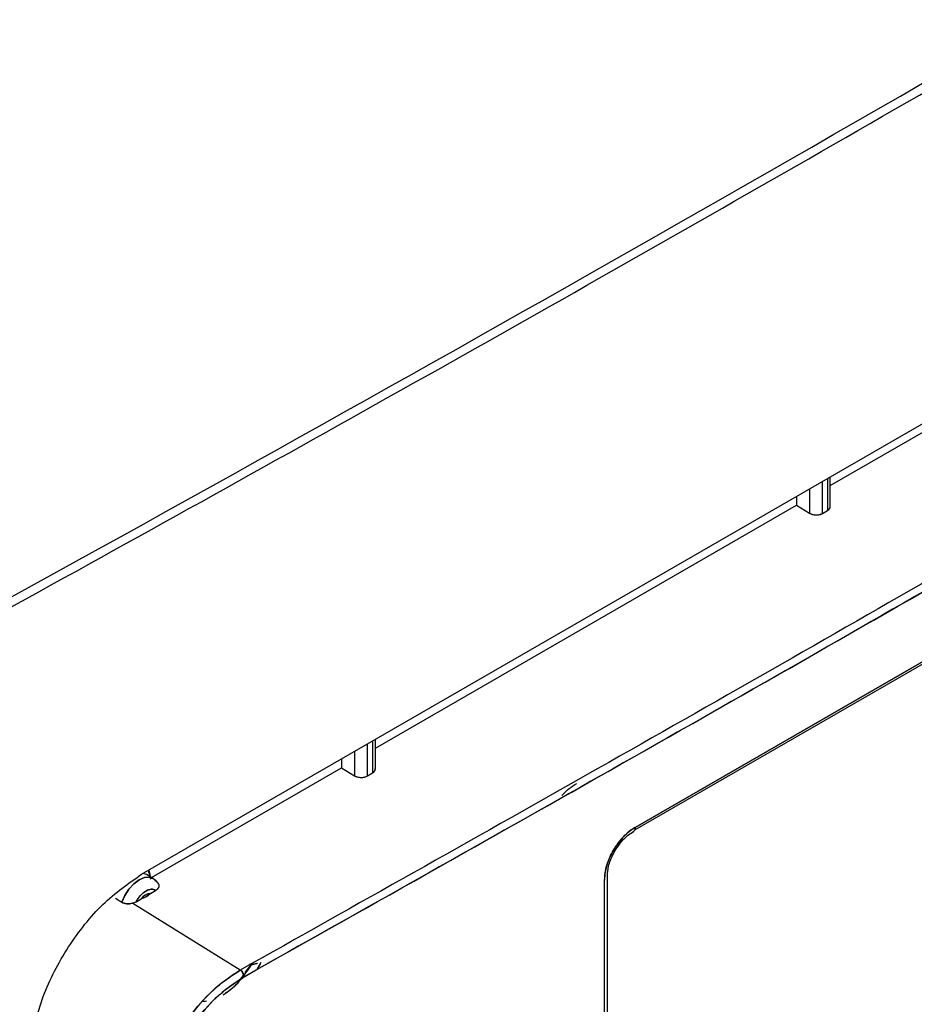
# Model space of a CAD drawing. Units: millimetres. Extents: x -4088 to -3555, y -4502 to -4108.
# Drawn here: x -3973 to -3971, y -4172 to -4170 of the extents above; entities that cross this region are included whole.
import ezdxf

# ---------------------------------------------------------------- set-up
doc = ezdxf.new("R2010")
doc.units = ezdxf.units.MM

msp = doc.modelspace()

# ---------------------------------------------------------------- linework, layer by layer
at = {"color": 7, "linetype": 'Continuous', "lineweight": 25}
for p, q in [((-3972.85069, -4172.04364), (-3969.12296, -4169.89166)), ((-3970.97774, -4170.98616), (-3969.83247, -4170.32501)), ((-3970.98506, -4170.96663), (-3970.98506, -4171.05376)), ((-3970.97774, -4171.04334), (-3970.97774, -4170.9624)), ((-3971.50975, -4171.92307), (-3969.89176, -4170.98903)), ((-3971.5081, -4171.916), (-3969.88097, -4170.97668)), ((-3969.88097, -4170.97668), (-3971.5081, -4171.916)), ((-3971.03456, -4170.9952), (-3971.03456, -4171.06121)), ((-3970.9992, -4171.06192), (-3970.9992, -4170.97479)), ((-3971.06991, -4171.01561), (-3971.06991, -4171.03937)), ((-3972.21517, -4171.70052), (-3971.06991, -4171.03937)), ((-3971.06991, -4171.03937), (-3971.03456, -4171.06121)), ((-3970.9992, -4171.06192), (-3970.98506, -4171.05376)), ((-3972.23664, -4171.77628), (-3972.23664, -4171.68915)), ((-3972.2225, -4171.68099), (-3972.2225, -4171.76811)), ((-3972.21517, -4171.7577), (-3972.21517, -4171.67676)), ((-3972.27199, -4171.70956), (-3972.27199, -4171.77557)), ((-3972.30735, -4171.72997), (-3972.30735, -4171.75373)), ((-3972.82435, -4172.05219), (-3972.30735, -4171.75373)), ((-3972.30735, -4171.75373), (-3972.27199, -4171.77557)), ((-3972.30735, -4171.75373), (-3972.27199, -4171.77557)), ((-3972.23664, -4171.77628), (-3972.2225, -4171.76811)), ((-3972.83152, -4172.03257), (-3972.82795, -4172.04685)), ((-3972.8373, -4172.04471), (-3972.84694, -4172.04147)), ((-3972.81963, -4172.05491), (-3972.8373, -4172.04471)), ((-3971.59158, -4173.52824), (-3971.59158, -4172.0594)), ((-3971.58412, -4173.51837), (-3971.58412, -4172.04865)), ((-3972.82676, -4172.09583), (-3972.81287, -4172.08781)), ((-3972.92197, -4172.10889), (-3972.90461, -4172.12001)), ((-3972.87645, -4172.12271), (-3972.86603, -4172.11849)), ((-3972.87645, -4172.12271), (-3972.86603, -4172.11849)), ((-3972.86603, -4172.11849), (-3972.85213, -4172.11047)), ((-3972.87497, -4172.12365), (-3972.87645, -4172.12271)), ((-3972.87497, -4172.12365), (-3972.87645, -4172.12271)), ((-3972.58234, -4172.30434), (-3972.87497, -4172.12365)), ((-3972.58234, -4172.30434), (-3972.87497, -4172.12365)), ((-3972.56887, -4172.31129), (-3972.55322, -4172.2899)), ((-3972.55706, -4172.28746), (-3972.55319, -4172.28992)), ((-3972.53595, -4172.28632), (-3972.53764, -4172.28664)), ((-3972.52636, -4172.2833), (-3972.53742, -4172.30277)), ((-3972.68438, -4172.38757), (-3972.67417, -4172.38867))]:
    msp.add_line(p, q, dxfattribs=at)
at = {"color": 7, "linetype": 'Continuous', "lineweight": 25, "flags": 128}
for points in [[(-3972.90461, -4172.12001), (-3972.89636, -4172.10131), (-3972.88513, -4172.08403), (-3972.87177, -4172.06946), (-3972.8573, -4172.05873), (-3972.84282, -4172.05264), (-3972.82942, -4172.05165), (-3972.81813, -4172.05585), (-3972.8098, -4172.06491)], [(-3972.8098, -4172.06491), (-3972.81813, -4172.05585), (-3972.82942, -4172.05165), (-3972.84282, -4172.05264), (-3972.8573, -4172.05873), (-3972.87177, -4172.06946), (-3972.88513, -4172.08403), (-3972.89636, -4172.10131), (-3972.90461, -4172.12001)], [(-3972.86603, -4172.11849), (-3972.8605, -4172.10943), (-3972.85404, -4172.10131), (-3972.84691, -4172.09447), (-3972.83945, -4172.08925), (-3972.83198, -4172.08586), (-3972.82486, -4172.08446), (-3972.81839, -4172.08512), (-3972.81287, -4172.08781)]]:
    msp.add_lwpolyline(points, dxfattribs=at)
at = {"color": 7, "linetype": 'Continuous', "lineweight": 25}
for centre, radius, start, end in [((-4041.49253, -4047.30829), 141.54327, 298.1948103, 301.7998132), ((-3972.82391, -4172.13007), 0.03436, 94.76767, 145.22696)]:
    msp.add_arc(centre, radius, start, end, dxfattribs=at)
for points, knots in [([(-3974.63526, -4172.09287), (-3974.51039, -4172.02621), (-3974.0162, -4171.76238), (-3973.16323, -4171.2948), (-3972.07653, -4170.69013), (-3971.00104, -4170.07867), (-3969.93586, -4169.46109), (-3968.88172, -4168.83712), (-3967.8763, -4168.23105), (-3967.22784, -4167.82999), (-3966.92281, -4167.64134)], [0, 0, 0, 0, 0.0467745, 0.1851208, 0.3234818, 0.4618572, 0.6002467, 0.7386499, 0.8770666, 1, 1, 1, 1]), ([(-3972.57225, -4172.32258), (-3971.86756, -4171.92576), (-3970.60917, -4171.21715), (-3969.38193, -4170.48935), (-3968.84194, -4170.16912)], [0, 0, 0, 0, 0.5599986, 1, 1, 1, 1]), ([(-3970.98506, -4171.05376), (-3970.9834, -4171.05259), (-3970.9798, -4171.05005), (-3970.97771, -4171.04597), (-3970.97782, -4171.04339), (-3970.97786, -4171.04262)], [0, 0, 0, 0, 0.3751983, 0.8142617, 1, 1, 1, 1]), ([(-3970.98506, -4171.05376), (-3970.98308, -4171.05233), (-3970.98003, -4171.05012), (-3970.97804, -4171.04638), (-3970.97784, -4171.04436), (-3970.97774, -4171.04334)], [0, 0, 0, 0, 0.4788451, 0.7387233, 1, 1, 1, 1]), ([(-3971.03456, -4171.06121), (-3971.0321, -4171.06244), (-3971.0283, -4171.06435), (-3971.02198, -4171.06563), (-3971.01689, -4171.06604), (-3971.01179, -4171.06583), (-3971.00546, -4171.06481), (-3971.00166, -4171.06306), (-3970.9992, -4171.06192)], [0, 0, 0, 0, 0.2395108, 0.3694699, 0.5000984, 0.630027, 0.7606249, 1, 1, 1, 1]), ([(-3971.03456, -4171.06121), (-3971.03302, -4171.06203), (-3971.03004, -4171.06364), (-3971.02472, -4171.06514), (-3971.0194, -4171.06591), (-3971.01285, -4171.066), (-3971.00556, -4171.06495), (-3971.00121, -4171.06288), (-3970.9992, -4171.06192)], [0, 0, 0, 0, 0.1550578, 0.3015929, 0.4396, 0.5690746, 0.8014365, 1, 1, 1, 1]), ([(-3981.86287, -4183.6834), (-3981.6121, -4183.56491), (-3980.97247, -4183.26269), (-3979.95488, -4182.76905), (-3978.8089, -4182.20344), (-3977.67307, -4181.63086), (-3976.54702, -4181.05171), (-3975.431, -4180.46596), (-3974.32509, -4179.87369), (-3973.22943, -4179.27496), (-3972.14412, -4178.66982), (-3971.06929, -4178.05834), (-3970.00504, -4177.44058), (-3968.9515, -4176.81659), (-3967.90876, -4176.18645), (-3966.87696, -4175.55022), (-3965.85618, -4174.90794), (-3964.84653, -4174.25972), (-3963.84821, -4173.60554), (-3962.86091, -4172.94568), (-3961.88631, -4172.27946), (-3961.21253, -4171.81315), (-3960.86705, -4171.56733), (-3960.83884, -4171.54726)], [0, 0, 0, 0, 0.0326484, 0.0832738, 0.1339057, 0.184544, 0.2351883, 0.2858386, 0.3364946, 0.3871563, 0.4378233, 0.4884957, 0.5391733, 0.5898559, 0.6405436, 0.6912361, 0.7419334, 0.7926355, 0.8433423, 0.8940538, 0.9447699, 0.9954906, 1, 1, 1, 1]), ([(-3972.2225, -4171.76811), (-3972.22084, -4171.76695), (-3972.21723, -4171.76441), (-3972.21514, -4171.76032), (-3972.21526, -4171.75775), (-3972.2153, -4171.75698)], [0, 0, 0, 0, 0.3751983, 0.8142617, 1, 1, 1, 1]), ([(-3972.2225, -4171.76811), (-3972.22052, -4171.76668), (-3972.21747, -4171.76448), (-3972.21548, -4171.76074), (-3972.21528, -4171.75872), (-3972.21517, -4171.7577)], [0, 0, 0, 0, 0.47884509, 0.73872335, 1, 1, 1, 1]), ([(-3972.27199, -4171.77557), (-3972.26953, -4171.7768), (-3972.26574, -4171.77871), (-3972.25942, -4171.77998), (-3972.25432, -4171.7804), (-3972.24922, -4171.78019), (-3972.2429, -4171.77917), (-3972.2391, -4171.77741), (-3972.23664, -4171.77628)], [0, 0, 0, 0, 0.2395108, 0.3694699, 0.5000984, 0.630027, 0.7606249, 1, 1, 1, 1]), ([(-3972.27199, -4171.77557), (-3972.27046, -4171.77639), (-3972.26747, -4171.778), (-3972.26216, -4171.77949), (-3972.25683, -4171.78026), (-3972.25029, -4171.78036), (-3972.243, -4171.7793), (-3972.23864, -4171.77723), (-3972.23664, -4171.77628)], [0, 0, 0, 0, 0.1550578, 0.3015929, 0.4396, 0.5690746, 0.8014365, 1, 1, 1, 1]), ([(-3971.70799, -4171.82932), (-3971.70748, -4171.82872), (-3971.69523, -4171.81422), (-3971.68103, -4171.80512), (-3971.66742, -4171.79639)], [0, 0, 0, 0, 0.041451, 1, 1, 1, 1]), ([(-3971.5081, -4171.916), (-3971.50843, -4171.91618), (-3971.51118, -4171.9177), (-3971.51487, -4171.91997), (-3971.52542, -4171.92729), (-3971.53878, -4171.93913), (-3971.55354, -4171.95678), (-3971.56185, -4171.96898), (-3971.56575, -4171.97539), (-3971.56677, -4171.97711), (-3971.56706, -4171.97761), (-3971.57484, -4171.99094), (-3971.58432, -4172.01238), (-3971.59018, -4172.03767), (-3971.59159, -4172.05097), (-3971.59158, -4172.05726), (-3971.59158, -4172.0594)], [0, 0, 0, 0, 0.0075578, 0.0630514, 0.0842536, 0.2504714, 0.3755647, 0.4672672, 0.49135, 0.4979251, 0.4998448, 0.5008524, 0.749592, 0.874341, 0.9574055, 1, 1, 1, 1]), ([(-3971.59158, -4172.0594), (-3971.59137, -4172.05305), (-3971.59095, -4172.04024), (-3971.58422, -4172.01239), (-3971.56871, -4171.97691), (-3971.54548, -4171.94588), (-3971.52452, -4171.92613), (-3971.51353, -4171.91935), (-3971.5081, -4171.916)], [0, 0, 0, 0, 0.1240051, 0.2505928, 0.4996533, 0.7490906, 0.875822, 1, 1, 1, 1]), ([(-3971.58413, -4172.04837), (-3971.58352, -4172.03976), (-3971.58218, -4172.021), (-3971.57087, -4171.99286), (-3971.55743, -4171.96992), (-3971.54442, -4171.95284), (-3971.52927, -4171.9374), (-3971.51849, -4171.93071), (-3971.51296, -4171.92727)], [0, 0, 0, 0, 0.1995485, 0.4349873, 0.5664065, 0.7046248, 0.84834, 1, 1, 1, 1]), ([(-3971.51395, -4171.92747), (-3971.51299, -4171.92697), (-3971.51034, -4171.92563), (-3971.50846, -4171.92126), (-3971.50819, -4171.91735), (-3971.5081, -4171.916)], [0, 0, 0, 0, 0.274231, 0.7485016, 1, 1, 1, 1]), ([(-3971.5081, -4171.916), (-3971.50819, -4171.91802), (-3971.50832, -4171.92078), (-3971.50945, -4171.92259), (-3971.50975, -4171.92307)], [0, 0, 0, 0, 0.7333473, 1, 1, 1, 1]), ([(-3972.82528, -4172.05714), (-3972.82591, -4172.05551), (-3972.82884, -4172.04801), (-3972.8306, -4172.0395), (-3972.83197, -4172.03283)], [0, 0, 0, 0, 0.2166278, 1, 1, 1, 1]), ([(-3972.80501, -4172.07044), (-3972.80651, -4172.06758), (-3972.80992, -4172.06109), (-3972.8164, -4172.05755), (-3972.82002, -4172.05558)], [0, 0, 0, 0, 0.441724, 1, 1, 1, 1]), ([(-3972.81287, -4172.08781), (-3972.81055, -4172.08626), (-3972.80582, -4172.08312), (-3972.80294, -4172.07796), (-3972.80279, -4172.07359), (-3972.80396, -4172.0704), (-3972.80555, -4172.06805), (-3972.80705, -4172.06697), (-3972.80737, -4172.06674)], [0, 0, 0, 0, 0.2689321, 0.5484507, 0.6830765, 0.8231205, 0.961903, 1, 1, 1, 1]), ([(-3971.58452, -4172.05068), (-3971.58438, -4172.05041), (-3971.58399, -4172.04963), (-3971.58421, -4172.04882), (-3971.58435, -4172.04829)], [0, 0, 0, 0, 0.3464004, 1, 1, 1, 1]), ([(-3972.81287, -4172.08781), (-3972.81463, -4172.08676), (-3972.81817, -4172.08468), (-3972.82476, -4172.08415), (-3972.83192, -4172.08549), (-3972.83944, -4172.08894), (-3972.84697, -4172.09418), (-3972.85412, -4172.1011), (-3972.86073, -4172.10924), (-3972.86426, -4172.11541), (-3972.86603, -4172.11849)], [0, 0, 0, 0, 0.12491958, 0.24999635, 0.37484291, 0.4999965, 0.62484289, 0.74999633, 0.87491975, 1, 1, 1, 1]), ([(-3972.81287, -4172.08781), (-3972.81043, -4172.08622), (-3972.8056, -4172.08307), (-3972.80391, -4172.07888), (-3972.80307, -4172.0768)], [0, 0, 0, 0, 0.5043822, 1, 1, 1, 1]), ([(-3972.87645, -4172.12271), (-3972.87885, -4172.12321), (-3972.88365, -4172.12421), (-3972.89139, -4172.12414), (-3972.89887, -4172.123), (-3972.90272, -4172.12099), (-3972.90461, -4172.12001)], [0, 0, 0, 0, 0.2527574, 0.5040215, 0.757493, 1, 1, 1, 1]), ([(-3972.90461, -4172.12001), (-3972.90271, -4172.12099), (-3972.89885, -4172.12299), (-3972.89134, -4172.12419), (-3972.88359, -4172.1242), (-3972.8788, -4172.1232), (-3972.87645, -4172.12271)], [0, 0, 0, 0, 0.2444076, 0.495924, 0.7522002, 1, 1, 1, 1]), ([(-3972.85213, -4172.11047), (-3972.847, -4172.10859), (-3972.83673, -4172.10483), (-3972.83008, -4172.09883), (-3972.82676, -4172.09583)], [0, 0, 0, 0, 0.5001041, 1, 1, 1, 1]), ([(-3972.82676, -4172.09583), (-3972.83002, -4172.09882), (-3972.83655, -4172.10481), (-3972.84693, -4172.10858), (-3972.85213, -4172.11047)], [0, 0, 0, 0, 0.4998959, 1, 1, 1, 1]), ([(-3972.85213, -4172.11047), (-3972.85012, -4172.10825), (-3972.8461, -4172.10381), (-3972.83946, -4172.09916), (-3972.8328, -4172.09611), (-3972.82878, -4172.09592), (-3972.82676, -4172.09583)], [0, 0, 0, 0, 0.2492252, 0.4999517, 0.7492333, 1, 1, 1, 1]), ([(-3972.58234, -4172.30434), (-3972.61023, -4172.32325), (-3972.66589, -4172.361), (-3972.73902, -4172.45165), (-3972.79531, -4172.55582), (-3972.81084, -4172.62562), (-3972.8186, -4172.66052)], [0, 0, 0, 0, 0.2504696, 0.4999478, 0.7499642, 1, 1, 1, 1]), ([(-3972.8186, -4172.66052), (-3972.8113, -4172.62727), (-3972.79603, -4172.55769), (-3972.74464, -4172.46114), (-3972.68912, -4172.39019), (-3972.63637, -4172.33888), (-3972.60152, -4172.3166), (-3972.58234, -4172.30434)], [0, 0, 0, 0, 0.2386163, 0.4992997, 0.6863512, 0.8274358, 1, 1, 1, 1]), ([(-3972.55319, -4172.28992), (-3972.56285, -4172.30485), (-3972.57831, -4172.32875), (-3972.60513, -4172.35556), (-3972.62069, -4172.36623), (-3972.62866, -4172.37169)], [0, 0, 0, 0, 0.448398, 0.7176473, 1, 1, 1, 1]), ([(-3972.57225, -4172.32258), (-3972.57239, -4172.32099), (-3972.57268, -4172.31768), (-3972.57501, -4172.31223), (-3972.5784, -4172.30736), (-3972.58106, -4172.30532), (-3972.58234, -4172.30434)], [0, 0, 0, 0, 0.2405554, 0.500001, 0.7594461, 1, 1, 1, 1]), ([(-3972.58234, -4172.30434), (-3972.58106, -4172.30532), (-3972.57839, -4172.30735), (-3972.57501, -4172.31223), (-3972.57268, -4172.31768), (-3972.57239, -4172.32098), (-3972.57225, -4172.32258)], [0, 0, 0, 0, 0.240555, 0.500001, 0.7594464, 1, 1, 1, 1]), ([(-3972.55322, -4172.2899), (-3972.55077, -4172.28916), (-3972.54587, -4172.28769), (-3972.54037, -4172.28699), (-3972.53763, -4172.28664)], [0, 0, 0, 0, 0.5012843, 1, 1, 1, 1]), ([(-3972.53764, -4172.28664), (-3972.54036, -4172.287), (-3972.54309, -4172.28736), (-3972.54576, -4172.28791), (-3972.54595, -4172.28795), (-3972.54664, -4172.28809), (-3972.54919, -4172.28866), (-3972.55142, -4172.28936), (-3972.55319, -4172.28992)], [0, 0, 0, 0, 0.4984092, 0.499759, 0.509399, 0.5352964, 0.6317551, 1, 1, 1, 1]), ([(-3972.52636, -4172.2833), (-3972.52913, -4172.28889), (-3972.53231, -4172.2953), (-3972.536, -4172.30145), (-3972.53647, -4172.30223)], [0, 0, 0, 0, 0.8725983, 1, 1, 1, 1]), ([(-3972.57225, -4172.32258), (-3972.59887, -4172.34053), (-3972.65211, -4172.37645), (-3972.72197, -4172.46316), (-3972.77586, -4172.56266), (-3972.7907, -4172.62933), (-3972.79813, -4172.66266)], [0, 0, 0, 0, 0.2499994, 0.5000215, 0.7500055, 1, 1, 1, 1]), ([(-3972.79813, -4172.66266), (-3972.79813, -4172.66266), (-3972.79813, -4172.66266), (-3972.79813, -4172.66266), (-3972.79812, -4172.66265), (-3972.79812, -4172.66262), (-3972.7981, -4172.66251), (-3972.79804, -4172.66207), (-3972.79777, -4172.66031), (-3972.79296, -4172.62954), (-3972.77703, -4172.57193), (-3972.74276, -4172.50097), (-3972.70119, -4172.43704), (-3972.64669, -4172.37252), (-3972.5983, -4172.34005), (-3972.57225, -4172.32258)], [0, 0, 0, 0, 0.0000014, 0.0000045, 0.0000157, 0.0000585, 0.0002249, 0.0008815, 0.0034895, 0.0138769, 0.2385179, 0.4270945, 0.5457632, 0.7554522, 1, 1, 1, 1]), ([(-3972.62862, -4172.37153), (-3972.61441, -4172.36175), (-3972.5942, -4172.34783), (-3972.57863, -4172.32505), (-3972.57401, -4172.3183)], [0, 0, 0, 0, 0.7034553, 1, 1, 1, 1]), ([(-3972.67417, -4172.38867), (-3972.67682, -4172.3894), (-3972.681, -4172.39055), (-3972.68447, -4172.38964), (-3972.68574, -4172.38931)], [0, 0, 0, 0, 0.6346489, 1, 1, 1, 1])]:
    msp.add_open_spline(points, degree=3, knots=knots, dxfattribs=at)
for points in [[(-3968.85235, -4170.15107), (-3969.46624, -4170.51475), (-3970.69401, -4171.24212), (-3971.9529, -4171.95027), (-3972.58234, -4172.30434)], [(-3968.85235, -4170.15107), (-3969.46624, -4170.51475), (-3970.69402, -4171.24212), (-3971.9529, -4171.95027), (-3972.58234, -4172.30434)], [(-3968.84194, -4170.16912), (-3969.45588, -4170.53283), (-3970.68376, -4171.26026), (-3971.94275, -4171.96847), (-3972.57225, -4172.32258)], [(-3973.1552, -4172.51367), (-3973.14528, -4172.46781), (-3973.12542, -4172.37608), (-3973.05283, -4172.23861), (-3972.95857, -4172.11853), (-3972.88665, -4172.0686), (-3972.85069, -4172.04364)]]:
    msp.add_open_spline(points, degree=3, dxfattribs=at)

doc.saveas('drawing.dxf')
